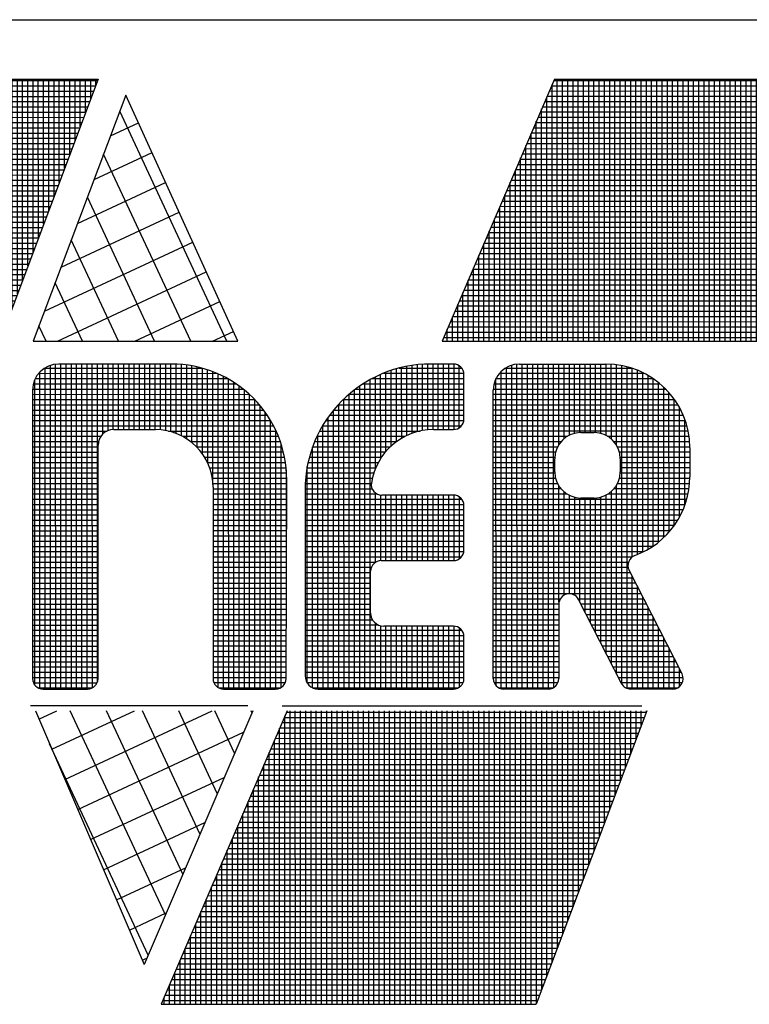
# Model space of a CAD drawing. Extents: x 20.2 to 28.6, y 7.6 to 18.4.
# Drawn here: x 24.9 to 25.3, y 8.2 to 8.8 of the extents above; entities that cross this region are included whole.
import ezdxf

# ---------------------------------------------------------------- set-up
doc = ezdxf.new("R2010")
doc.units = 0
doc.header["$LTSCALE"] = 0.5
doc.header["$MEASUREMENT"] = 0
doc.layers.get('0').update_dxf_attribs({"linetype": 'CONTINUOUS'})

# ---------------------------------------------------------------- blocks, each defined once
blk = doc.blocks.new('*X13')
at = {"color": 0}
for p, q in [((5.5987, 6.1838), (5.3942, 6.6224)), ((5.3766, 6.5759), (5.4298, 6.6007)), ((5.3451, 6.4922), (5.4557, 6.5438)), ((5.5297, 6.1838), (5.3633, 6.5406)), ((5.3136, 6.4086), (5.4816, 6.4869)), ((5.4607, 6.1838), (5.3325, 6.4588)), ((5.2821, 6.3249), (5.5075, 6.43)), ((5.2505, 6.2412), (5.5334, 6.3731)), ((5.3918, 6.1838), (5.3017, 6.377)), ((5.2753, 6.1838), (5.5593, 6.3162)), ((5.3228, 6.1838), (5.2709, 6.2952)), ((5.4232, 6.1838), (5.5852, 6.2594)), ((5.2539, 6.1838), (5.2401, 6.2134)), ((5.571, 6.1838), (5.6111, 6.2025))]:
    blk.add_line(p, q, dxfattribs=at)
blk = doc.blocks.new('*X14')
at = {"color": 0}
for p, q in [((5.2401, 5.4778), (5.2744, 5.4938)), ((5.2647, 5.4203), (5.4223, 5.4938)), ((5.2893, 5.3628), (5.5702, 5.4938)), ((5.4812, 5.1047), (5.2998, 5.4938)), ((5.5142, 5.1818), (5.3687, 5.4938)), ((5.5472, 5.2589), (5.4377, 5.4938)), ((5.5803, 5.3359), (5.5067, 5.4938)), ((5.6133, 5.413), (5.5756, 5.4938)), ((5.6463, 5.4901), (5.6446, 5.4938)), ((5.314, 5.3053), (5.6304, 5.4529)), ((5.4482, 5.0277), (5.2604, 5.4304)), ((5.3386, 5.2479), (5.5935, 5.3667)), ((5.3632, 5.1904), (5.5565, 5.2805)), ((5.3879, 5.1329), (5.5196, 5.1943)), ((5.4125, 5.0754), (5.4826, 5.1082)), ((5.4371, 5.018), (5.4457, 5.022))]:
    blk.add_line(p, q, dxfattribs=at)
blk = doc.blocks.new('*X18')
at = {"color": 0}
for p, q in [((5.189, 5.5288), (5.1889, 6.1416)), ((5.199, 5.5288), (5.1989, 6.1462)), ((5.209, 5.5288), (5.2089, 6.1485)), ((5.219, 5.5288), (5.2189, 6.1488)), ((5.229, 5.5288), (5.2289, 6.1488)), ((5.239, 5.5288), (5.2389, 6.1488)), ((5.249, 5.5288), (5.2489, 6.1488)), ((5.259, 5.5288), (5.2589, 6.1488)), ((5.269, 5.5288), (5.2689, 6.1488)), ((5.279, 5.5311), (5.2789, 6.1488)), ((5.289, 5.5434), (5.2889, 6.1488)), ((5.299, 6.0154), (5.2989, 6.1488)), ((5.3089, 6.0218), (5.3089, 6.1488)), ((5.3189, 6.0238), (5.3189, 6.1488)), ((5.3289, 6.0238), (5.3289, 6.1488)), ((5.3389, 6.0238), (5.3389, 6.1488)), ((5.3489, 6.0238), (5.3489, 6.1488)), ((5.3589, 6.0238), (5.3589, 6.1488)), ((5.3689, 6.0238), (5.3689, 6.1488)), ((5.3789, 6.0238), (5.3789, 6.1488)), ((5.3889, 6.0238), (5.3889, 6.1488)), ((5.3989, 6.0238), (5.3989, 6.1488)), ((5.4089, 6.0234), (5.4089, 6.1488)), ((5.4189, 6.022), (5.4189, 6.1488)), ((5.4289, 6.0197), (5.4289, 6.1488)), ((5.439, 6.0163), (5.4389, 6.1486)), ((5.449, 6.0118), (5.4489, 6.148)), ((5.459, 6.0061), (5.4589, 6.1469)), ((5.469, 5.9988), (5.4689, 6.1453)), ((5.479, 5.9894), (5.4789, 6.1432)), ((5.1764, 6.1309), (5.5165, 6.131)), ((5.179, 5.5296), (5.1789, 6.1337)), ((5.1878, 6.1409), (5.4879, 6.141)), ((5.489, 5.9772), (5.4889, 6.1407)), ((5.499, 5.9599), (5.4989, 6.1376)), ((5.509, 5.9189), (5.5089, 6.134)), ((5.519, 5.5315), (5.5189, 6.1299)), ((5.529, 5.5288), (5.5289, 6.1252)), ((5.1663, 6.1109), (5.5531, 6.111)), ((5.169, 5.5365), (5.1689, 6.1187)), ((5.1699, 6.1209), (5.5368, 6.121)), ((5.539, 5.5288), (5.5389, 6.1198)), ((5.549, 5.5288), (5.5489, 6.1137)), ((5.559, 5.5288), (5.5589, 6.1069)), ((5.1648, 6.1009), (5.5667, 6.101)), ((5.1648, 6.0909), (5.5784, 6.091)), ((5.569, 5.5288), (5.5689, 6.0992)), ((5.579, 5.5288), (5.5789, 6.0905)), ((5.1648, 6.0809), (5.5886, 6.081)), ((5.1648, 6.0709), (5.5976, 6.071)), ((5.589, 5.5288), (5.5889, 6.0806)), ((5.599, 5.5288), (5.5989, 6.0694)), ((5.1648, 6.0609), (5.6056, 6.061)), ((5.1648, 6.0509), (5.6127, 6.051)), ((5.609, 5.5288), (5.6089, 6.0564)), ((5.1648, 6.0409), (5.619, 6.041)), ((5.1648, 6.0309), (5.6246, 6.031)), ((5.619, 5.5288), (5.6189, 6.041)), ((5.1648, 6.0209), (5.307, 6.0209)), ((5.1648, 6.0109), (5.2951, 6.0109)), ((5.424, 6.0209), (5.6295, 6.021)), ((5.4507, 6.011), (5.6338, 6.011)), ((5.629, 5.5288), (5.6289, 6.0221)), ((5.1648, 6.0009), (5.2906, 6.0009)), ((5.1648, 5.9909), (5.2898, 5.9909)), ((5.4662, 6.001), (5.6375, 6.001)), ((5.4775, 5.991), (5.6408, 5.991)), ((5.639, 5.5318), (5.639, 5.9968)), ((5.1648, 5.9809), (5.2898, 5.9809)), ((5.4862, 5.981), (5.6434, 5.981)), ((5.1648, 5.9709), (5.2898, 5.9709)), ((5.1648, 5.9609), (5.2898, 5.9609)), ((5.4931, 5.971), (5.6456, 5.971)), ((5.4985, 5.961), (5.6474, 5.961)), ((5.1648, 5.9509), (5.2898, 5.9509)), ((5.1648, 5.9409), (5.2898, 5.9409)), ((5.5026, 5.951), (5.6486, 5.951)), ((5.5057, 5.941), (5.6494, 5.941)), ((5.649, 5.7034), (5.649, 5.9471)), ((5.1648, 5.9309), (5.2898, 5.9309)), ((5.1648, 5.9209), (5.2898, 5.9209)), ((5.5077, 5.931), (5.6497, 5.931)), ((5.5089, 5.921), (5.6497, 5.921)), ((5.1648, 5.9109), (5.2898, 5.9109)), ((5.1648, 5.9009), (5.2898, 5.9009)), ((5.5091, 5.911), (5.6497, 5.911)), ((5.5091, 5.901), (5.6496, 5.901)), ((5.1648, 5.8909), (5.2898, 5.8909)), ((5.1648, 5.8809), (5.2898, 5.8809)), ((5.5091, 5.891), (5.6496, 5.891)), ((5.5091, 5.881), (5.6496, 5.881)), ((5.1648, 5.8709), (5.2898, 5.8709)), ((5.1648, 5.8609), (5.2898, 5.8609)), ((5.5091, 5.871), (5.6495, 5.871)), ((5.5091, 5.861), (5.6495, 5.861)), ((5.1648, 5.8509), (5.2898, 5.8509)), ((5.1648, 5.8409), (5.2898, 5.8409)), ((5.5091, 5.851), (5.6495, 5.851)), ((5.5091, 5.841), (5.6494, 5.841)), ((5.1648, 5.8309), (5.2898, 5.8309)), ((5.5091, 5.831), (5.6494, 5.831)), ((5.1648, 5.8209), (5.2898, 5.8209)), ((5.1648, 5.8109), (5.2898, 5.8109)), ((5.5091, 5.821), (5.6494, 5.821)), ((5.5091, 5.811), (5.6493, 5.811)), ((5.1648, 5.8009), (5.2898, 5.8009)), ((5.1648, 5.7909), (5.2898, 5.7909)), ((5.5091, 5.801), (5.6493, 5.801)), ((5.5091, 5.791), (5.6493, 5.791)), ((5.1648, 5.7809), (5.2898, 5.7809)), ((5.1648, 5.7709), (5.2898, 5.7709)), ((5.5091, 5.781), (5.6493, 5.781)), ((5.5091, 5.771), (5.6492, 5.771)), ((5.1648, 5.7609), (5.2898, 5.7609)), ((5.1648, 5.7509), (5.2898, 5.7509)), ((5.5091, 5.761), (5.6492, 5.761)), ((5.5091, 5.751), (5.6492, 5.751)), ((5.1648, 5.7409), (5.2898, 5.7409)), ((5.1648, 5.7309), (5.2898, 5.7309)), ((5.5091, 5.741), (5.6491, 5.741)), ((5.5091, 5.731), (5.6491, 5.731)), ((5.1648, 5.7209), (5.2898, 5.7209)), ((5.1648, 5.7109), (5.2898, 5.7109)), ((5.5091, 5.721), (5.6491, 5.721)), ((5.5091, 5.711), (5.649, 5.711)), ((5.1648, 5.7009), (5.2898, 5.7009)), ((5.1648, 5.6909), (5.2898, 5.6909)), ((5.5091, 5.701), (5.649, 5.701)), ((5.5091, 5.691), (5.649, 5.691)), ((5.1648, 5.6809), (5.2898, 5.6809)), ((5.5091, 5.681), (5.6489, 5.681)), ((5.1648, 5.6709), (5.2898, 5.6709)), ((5.1648, 5.6609), (5.2898, 5.6609)), ((5.5091, 5.671), (5.6489, 5.671)), ((5.5091, 5.661), (5.6489, 5.661)), ((5.1648, 5.6509), (5.2898, 5.6509)), ((5.1648, 5.6409), (5.2898, 5.6409)), ((5.5091, 5.651), (5.6488, 5.651)), ((5.5091, 5.641), (5.6488, 5.641)), ((5.1648, 5.6309), (5.2898, 5.6309)), ((5.1648, 5.6209), (5.2898, 5.6209)), ((5.5091, 5.631), (5.6488, 5.631)), ((5.5091, 5.621), (5.6487, 5.621)), ((5.1648, 5.6109), (5.2898, 5.6109)), ((5.1648, 5.6009), (5.2898, 5.6009)), ((5.5091, 5.611), (5.6487, 5.611)), ((5.5091, 5.601), (5.6487, 5.601)), ((5.1648, 5.5909), (5.2898, 5.5909)), ((5.1648, 5.5809), (5.2898, 5.5809)), ((5.5091, 5.591), (5.6486, 5.591)), ((5.5091, 5.581), (5.6486, 5.581)), ((5.1648, 5.5709), (5.2898, 5.5709)), ((5.1648, 5.5609), (5.2898, 5.5609)), ((5.5091, 5.571), (5.6486, 5.571)), ((5.5091, 5.561), (5.6485, 5.561)), ((5.1648, 5.5509), (5.2898, 5.5509)), ((5.1664, 5.5409), (5.2882, 5.5409)), ((5.5091, 5.551), (5.6485, 5.551)), ((5.5107, 5.541), (5.6469, 5.541)), ((5.1758, 5.5309), (5.2787, 5.5309)), ((5.52, 5.531), (5.6376, 5.531))]:
    blk.add_line(p, q, dxfattribs=at)
blk = doc.blocks.new('*X19')
at = {"color": 0}
for p, q in [((5.869, 6.0072), (5.8689, 6.1422)), ((5.879, 6.0125), (5.8789, 6.1444)), ((5.8889, 6.0166), (5.8889, 6.1461)), ((5.8989, 6.0198), (5.8989, 6.1474)), ((5.9089, 6.022), (5.9089, 6.1483)), ((5.9189, 6.0233), (5.9189, 6.1487)), ((5.9289, 6.0238), (5.9289, 6.1488)), ((5.9389, 6.0238), (5.9389, 6.1488)), ((5.9489, 6.0238), (5.9489, 6.1488)), ((5.9589, 6.0238), (5.9589, 6.1488)), ((5.9689, 6.0238), (5.9689, 6.1488)), ((5.9789, 6.0272), (5.9789, 6.1454)), ((5.819, 5.9498), (5.8189, 6.1242)), ((5.829, 5.9689), (5.8289, 6.1288)), ((5.8341, 6.131), (5.9876, 6.131)), ((5.839, 5.9822), (5.8389, 6.1329)), ((5.849, 5.9925), (5.8489, 6.1365)), ((5.859, 6.0007), (5.8589, 6.1396)), ((5.8642, 6.141), (5.9836, 6.141)), ((5.789, 5.5288), (5.7889, 6.1067)), ((5.7955, 6.111), (5.9878, 6.111)), ((5.799, 5.5288), (5.7989, 6.1132)), ((5.809, 5.5288), (5.8089, 6.119)), ((5.8127, 6.121), (5.9878, 6.121)), ((5.7686, 6.091), (5.9878, 6.091)), ((5.769, 5.5288), (5.7689, 6.0913)), ((5.779, 5.5288), (5.7789, 6.0994)), ((5.7811, 6.101), (5.9878, 6.101)), ((5.7479, 6.071), (5.9878, 6.071)), ((5.749, 5.5288), (5.7489, 6.0721)), ((5.7576, 6.081), (5.9878, 6.081)), ((5.759, 5.5288), (5.7589, 6.0823)), ((5.729, 5.5288), (5.7289, 6.0475)), ((5.7314, 6.051), (5.9878, 6.051)), ((5.739, 5.5288), (5.7389, 6.0607)), ((5.7392, 6.061), (5.9878, 6.061)), ((5.7182, 6.031), (5.9832, 6.031)), ((5.719, 5.5288), (5.7189, 6.0322)), ((5.7245, 6.041), (5.9876, 6.041)), ((5.7076, 6.011), (5.8759, 6.011)), ((5.709, 5.5288), (5.709, 6.0138)), ((5.7126, 6.021), (5.9042, 6.021)), ((5.6993, 5.991), (5.8474, 5.991)), ((5.7032, 6.001), (5.8594, 6.001)), ((5.6959, 5.981), (5.8379, 5.981)), ((5.699, 5.5312), (5.699, 5.9901)), ((5.689, 5.5398), (5.689, 5.9534)), ((5.6905, 5.961), (5.8243, 5.961)), ((5.693, 5.971), (5.8304, 5.971)), ((5.6869, 5.941), (5.8157, 5.941)), ((5.6885, 5.951), (5.8195, 5.951)), ((5.6851, 5.921), (5.811, 5.921)), ((5.6858, 5.931), (5.8129, 5.931)), ((5.6848, 5.911), (5.8125, 5.911)), ((5.6848, 5.901), (5.8218, 5.901)), ((5.819, 5.7706), (5.819, 5.9028)), ((5.829, 5.7738), (5.829, 5.8989)), ((5.839, 5.7738), (5.839, 5.8988)), ((5.849, 5.7738), (5.849, 5.8988)), ((5.859, 5.7738), (5.859, 5.8988)), ((5.869, 5.7738), (5.869, 5.8988)), ((5.879, 5.7738), (5.879, 5.8988)), ((5.889, 5.7738), (5.889, 5.8988)), ((5.899, 5.7738), (5.899, 5.8988)), ((5.909, 5.7738), (5.909, 5.8988)), ((5.919, 5.7738), (5.919, 5.8988)), ((5.929, 5.7738), (5.929, 5.8988)), ((5.939, 5.7738), (5.939, 5.8988)), ((5.949, 5.7738), (5.949, 5.8988)), ((5.959, 5.7738), (5.959, 5.8988)), ((5.969, 5.7738), (5.969, 5.8988)), ((5.6848, 5.891), (5.9836, 5.891)), ((5.6848, 5.881), (5.9876, 5.881)), ((5.979, 5.7773), (5.979, 5.8954)), ((5.6848, 5.871), (5.9878, 5.871)), ((5.6848, 5.861), (5.9878, 5.861)), ((5.6848, 5.851), (5.9878, 5.851)), ((5.6848, 5.841), (5.9878, 5.841)), ((5.6848, 5.831), (5.9878, 5.831)), ((5.6848, 5.821), (5.9878, 5.821)), ((5.6848, 5.811), (5.9878, 5.811)), ((5.6848, 5.801), (5.9878, 5.801)), ((5.6848, 5.791), (5.9876, 5.791)), ((5.6848, 5.781), (5.9832, 5.781)), ((5.6848, 5.771), (5.8196, 5.771)), ((5.6848, 5.761), (5.8111, 5.761)), ((5.6848, 5.751), (5.8098, 5.751)), ((5.6848, 5.741), (5.8098, 5.741)), ((5.6848, 5.731), (5.8098, 5.731)), ((5.6848, 5.721), (5.8098, 5.721)), ((5.6848, 5.711), (5.8098, 5.711)), ((5.6848, 5.701), (5.8098, 5.701)), ((5.6848, 5.691), (5.8098, 5.691)), ((5.6848, 5.681), (5.8098, 5.681)), ((5.6848, 5.671), (5.8099, 5.671)), ((5.6848, 5.661), (5.8133, 5.661)), ((5.819, 5.5288), (5.819, 5.6544)), ((5.6848, 5.651), (5.8245, 5.651)), ((5.6848, 5.641), (5.9836, 5.641)), ((5.829, 5.5288), (5.829, 5.6495)), ((5.839, 5.5288), (5.839, 5.6488)), ((5.849, 5.5288), (5.849, 5.6488)), ((5.859, 5.5288), (5.859, 5.6488)), ((5.869, 5.5288), (5.869, 5.6488)), ((5.879, 5.5288), (5.879, 5.6488)), ((5.889, 5.5288), (5.889, 5.6488)), ((5.899, 5.5288), (5.899, 5.6488)), ((5.909, 5.5288), (5.909, 5.6488)), ((5.919, 5.5288), (5.919, 5.6488)), ((5.929, 5.5288), (5.929, 5.6488)), ((5.939, 5.5288), (5.939, 5.6488)), ((5.949, 5.5288), (5.949, 5.6488)), ((5.959, 5.5288), (5.959, 5.6488)), ((5.969, 5.5288), (5.969, 5.6488)), ((5.979, 5.5323), (5.979, 5.6453)), ((5.6848, 5.631), (5.9876, 5.631)), ((5.6848, 5.621), (5.9878, 5.621)), ((5.6848, 5.611), (5.9878, 5.611)), ((5.6848, 5.601), (5.9878, 5.601)), ((5.6848, 5.591), (5.9878, 5.591)), ((5.6848, 5.581), (5.9878, 5.581)), ((5.6848, 5.571), (5.9878, 5.571)), ((5.6848, 5.561), (5.9878, 5.561)), ((5.6849, 5.551), (5.9878, 5.551)), ((5.6883, 5.541), (5.9862, 5.541)), ((5.6995, 5.531), (5.977, 5.531))]:
    blk.add_line(p, q, dxfattribs=at)
blk = doc.blocks.new('*X20')
at = {"color": 0}
for p, q in [((6.069, 5.5288), (6.0689, 6.1423)), ((6.079, 5.5288), (6.0789, 6.1466)), ((6.089, 5.5288), (6.0889, 6.1486)), ((6.099, 5.5288), (6.0989, 6.1488)), ((6.109, 5.5288), (6.1089, 6.1488)), ((6.119, 5.5288), (6.1189, 6.1488)), ((6.129, 5.5288), (6.1289, 6.1488)), ((6.139, 5.5288), (6.1389, 6.1488)), ((6.149, 5.5288), (6.1489, 6.1488)), ((6.159, 5.5317), (6.1589, 6.1488)), ((6.169, 5.9952), (6.1689, 6.1488)), ((6.179, 6.0066), (6.1789, 6.1488)), ((6.189, 6.0131), (6.1889, 6.1488)), ((6.1989, 6.0167), (6.1989, 6.1488)), ((6.2089, 6.0181), (6.2089, 6.1488)), ((6.2189, 6.0182), (6.2189, 6.1488)), ((6.2289, 6.0182), (6.2289, 6.1488)), ((6.2389, 6.0181), (6.2389, 6.1488)), ((6.249, 6.0165), (6.2489, 6.1488)), ((6.259, 6.0126), (6.2589, 6.1488)), ((6.269, 6.0058), (6.2689, 6.1485)), ((6.279, 5.9938), (6.2789, 6.1475)), ((6.289, 5.538), (6.2889, 6.1459)), ((6.299, 5.53), (6.2989, 6.1436)), ((6.0554, 6.1311), (6.3317, 6.1311)), ((6.059, 5.5293), (6.0589, 6.1348)), ((6.0669, 6.1411), (6.3076, 6.1411)), ((6.309, 5.7811), (6.3089, 6.1407)), ((6.319, 5.7856), (6.3189, 6.137)), ((6.329, 5.7901), (6.3289, 6.1325)), ((6.339, 5.7955), (6.3389, 6.1272)), ((6.0451, 6.1111), (6.3618, 6.1111)), ((6.0488, 6.1211), (6.3486, 6.1211)), ((6.049, 5.5351), (6.0489, 6.1212)), ((6.349, 5.8018), (6.3489, 6.1209)), ((6.359, 5.8092), (6.3589, 6.1134)), ((6.369, 5.818), (6.3689, 6.1047)), ((6.0436, 6.0911), (6.3816, 6.0911)), ((6.0437, 6.1011), (6.3726, 6.1011)), ((6.379, 5.8284), (6.3789, 6.0943)), ((6.0436, 6.0811), (6.3893, 6.0811)), ((6.0436, 6.0711), (6.3958, 6.0711)), ((6.389, 5.841), (6.3889, 6.0816)), ((6.0436, 6.0611), (6.4013, 6.0611)), ((6.0436, 6.0511), (6.406, 6.0511)), ((6.399, 5.857), (6.3989, 6.0657)), ((6.0436, 6.0411), (6.4098, 6.0411)), ((6.0436, 6.0311), (6.4129, 6.0311)), ((6.409, 5.8791), (6.4089, 6.0436)), ((6.0436, 6.0211), (6.4153, 6.0211)), ((6.0436, 6.0111), (6.1853, 6.0111)), ((6.2617, 6.0111), (6.417, 6.0111)), ((6.0436, 6.0011), (6.1734, 6.0011)), ((6.0436, 5.9911), (6.1666, 5.9911)), ((6.2737, 6.0011), (6.4181, 6.0011)), ((6.2805, 5.9911), (6.4186, 5.9911)), ((6.0436, 5.9811), (6.1627, 5.9811)), ((6.2843, 5.9811), (6.4186, 5.9811)), ((6.0436, 5.9711), (6.1611, 5.9711)), ((6.0436, 5.9611), (6.161, 5.9611)), ((6.2859, 5.9711), (6.4186, 5.9711)), ((6.286, 5.9611), (6.4186, 5.9611)), ((6.0436, 5.9511), (6.161, 5.9511)), ((6.0436, 5.9411), (6.1611, 5.9411)), ((6.286, 5.9511), (6.4186, 5.9511)), ((6.286, 5.9411), (6.4186, 5.9411)), ((6.0436, 5.9311), (6.1625, 5.9311)), ((6.0436, 5.9211), (6.1662, 5.9211)), ((6.169, 5.6946), (6.169, 5.9161)), ((6.279, 5.5574), (6.279, 5.9176)), ((6.2809, 5.9211), (6.4181, 5.9211)), ((6.2845, 5.9311), (6.4186, 5.9311)), ((6.0436, 5.9111), (6.1727, 5.9111)), ((6.0436, 5.9011), (6.184, 5.9011)), ((6.179, 5.7081), (6.179, 5.9048)), ((6.189, 5.7106), (6.189, 5.8983)), ((6.259, 5.5966), (6.259, 5.8988)), ((6.263, 5.9011), (6.4152, 5.9011)), ((6.269, 5.577), (6.269, 5.9056)), ((6.2744, 5.9111), (6.417, 5.9111)), ((6.0436, 5.8911), (6.4128, 5.8911)), ((6.0436, 5.8811), (6.4097, 5.8811)), ((6.199, 5.7077), (6.199, 5.8947)), ((6.209, 5.6946), (6.209, 5.8932)), ((6.219, 5.675), (6.219, 5.8932)), ((6.229, 5.6554), (6.229, 5.8932)), ((6.239, 5.6358), (6.239, 5.8933)), ((6.249, 5.6162), (6.249, 5.8949)), ((6.0436, 5.8711), (6.4058, 5.8711)), ((6.0436, 5.8611), (6.4011, 5.8611)), ((6.0436, 5.8511), (6.3956, 5.8511)), ((6.0436, 5.8411), (6.389, 5.8411)), ((6.0436, 5.8311), (6.3813, 5.8311)), ((6.0436, 5.8211), (6.3722, 5.8211)), ((6.0436, 5.8111), (6.3613, 5.8111)), ((6.0436, 5.8011), (6.348, 5.8011)), ((6.0436, 5.7911), (6.331, 5.7911)), ((6.0436, 5.7811), (6.309, 5.7811)), ((6.0436, 5.7711), (6.3016, 5.7711)), ((6.0436, 5.7611), (6.301, 5.7611)), ((6.0436, 5.7511), (6.3052, 5.7511)), ((6.0436, 5.7411), (6.3103, 5.7411)), ((6.0436, 5.7311), (6.3154, 5.7311)), ((6.309, 5.5288), (6.309, 5.7436)), ((6.0436, 5.7211), (6.3205, 5.7211)), ((6.0436, 5.7111), (6.3256, 5.7111)), ((6.319, 5.5288), (6.319, 5.724)), ((6.0436, 5.7011), (6.1716, 5.7011)), ((6.0436, 5.6911), (6.1686, 5.6911)), ((6.2056, 5.7011), (6.3307, 5.7011)), ((6.2108, 5.6911), (6.3358, 5.6911)), ((6.329, 5.5288), (6.329, 5.7044)), ((6.0436, 5.6811), (6.1686, 5.6811)), ((6.2159, 5.6811), (6.3409, 5.6811)), ((6.339, 5.5288), (6.339, 5.6848)), ((6.0436, 5.6711), (6.1686, 5.6711)), ((6.0436, 5.6611), (6.1686, 5.6611)), ((6.221, 5.6711), (6.346, 5.6711)), ((6.2261, 5.6611), (6.3511, 5.6611)), ((6.349, 5.5288), (6.349, 5.6652)), ((6.0436, 5.6511), (6.1686, 5.6511)), ((6.0436, 5.6411), (6.1686, 5.6411)), ((6.2312, 5.6511), (6.3562, 5.6511)), ((6.2363, 5.6411), (6.3613, 5.6411)), ((6.359, 5.5288), (6.359, 5.6456)), ((6.0436, 5.6311), (6.1686, 5.6311)), ((6.0436, 5.6211), (6.1686, 5.6211)), ((6.2414, 5.6311), (6.3664, 5.6311)), ((6.2465, 5.6211), (6.3715, 5.6211)), ((6.369, 5.5288), (6.369, 5.626)), ((6.0436, 5.6111), (6.1686, 5.6111)), ((6.0436, 5.6011), (6.1686, 5.6011)), ((6.2516, 5.6111), (6.3766, 5.6111)), ((6.2567, 5.6011), (6.3817, 5.6011)), ((6.379, 5.5288), (6.379, 5.6064)), ((6.0436, 5.5911), (6.1686, 5.5911)), ((6.0436, 5.5811), (6.1686, 5.5811)), ((6.2618, 5.5911), (6.3868, 5.5911)), ((6.2669, 5.5811), (6.3919, 5.5811)), ((6.389, 5.529), (6.389, 5.5868)), ((6.0436, 5.5711), (6.1686, 5.5711)), ((6.0436, 5.5611), (6.1686, 5.5611)), ((6.272, 5.5711), (6.397, 5.5711)), ((6.2771, 5.5611), (6.4021, 5.5611)), ((6.399, 5.5337), (6.399, 5.5672)), ((6.0436, 5.5511), (6.1686, 5.5511)), ((6.0452, 5.5411), (6.1671, 5.5411)), ((6.2822, 5.5511), (6.4058, 5.5511)), ((6.2873, 5.5411), (6.4044, 5.5411)), ((6.0544, 5.5311), (6.1579, 5.5311)), ((6.2965, 5.5311), (6.3953, 5.5311))]:
    blk.add_line(p, q, dxfattribs=at)
blk = doc.blocks.new('*X21')
at = {"color": 0}
for p, q in [((4.7226, 6.6708), (5.3484, 6.6709)), ((4.7269, 6.6808), (5.3521, 6.6809)), ((4.7289, 6.1838), (4.7288, 6.6838)), ((4.7389, 6.1838), (4.7388, 6.6838)), ((4.7489, 6.1838), (4.7488, 6.6838)), ((4.7589, 6.1838), (4.7588, 6.6838)), ((4.7689, 6.1838), (4.7688, 6.6838)), ((4.7789, 6.1838), (4.7788, 6.6838)), ((4.7889, 6.1838), (4.7888, 6.6838)), ((4.7989, 6.1838), (4.7988, 6.6838)), ((4.8089, 6.1838), (4.8088, 6.6838)), ((4.8189, 6.1838), (4.8188, 6.6838)), ((4.8289, 6.1838), (4.8288, 6.6838)), ((4.8389, 6.1838), (4.8388, 6.6838)), ((4.8489, 6.1838), (4.8488, 6.6838)), ((4.8589, 6.1838), (4.8588, 6.6838)), ((4.8689, 6.1838), (4.8688, 6.6838)), ((4.8789, 6.1838), (4.8788, 6.6838)), ((4.8889, 6.1838), (4.8888, 6.6838)), ((4.8989, 6.1838), (4.8988, 6.6838)), ((4.9089, 6.1838), (4.9088, 6.6838)), ((4.9189, 6.1838), (4.9188, 6.6838)), ((4.9289, 6.1838), (4.9288, 6.6838)), ((4.9389, 6.1838), (4.9388, 6.6838)), ((4.9489, 6.1838), (4.9488, 6.6838)), ((4.9589, 6.1838), (4.9588, 6.6838)), ((4.9689, 6.1838), (4.9688, 6.6838)), ((4.9789, 6.1838), (4.9788, 6.6838)), ((4.9889, 6.1838), (4.9888, 6.6838)), ((4.9989, 6.1838), (4.9988, 6.6838)), ((5.0089, 6.1838), (5.0088, 6.6838)), ((5.0189, 6.1838), (5.0188, 6.6838)), ((5.0289, 6.1838), (5.0288, 6.6838)), ((5.0389, 6.1838), (5.0388, 6.6838)), ((5.0489, 6.1838), (5.0488, 6.6838)), ((5.0589, 6.1838), (5.0588, 6.6838)), ((5.0689, 6.1838), (5.0688, 6.6838)), ((5.0789, 6.1838), (5.0788, 6.6838)), ((5.0889, 6.1838), (5.0888, 6.6838)), ((5.0989, 6.1838), (5.0988, 6.6838)), ((5.1089, 6.1838), (5.1088, 6.6838)), ((5.1189, 6.1838), (5.1188, 6.6838)), ((5.1289, 6.1838), (5.1288, 6.6838)), ((5.1389, 6.1838), (5.1388, 6.6838)), ((5.1489, 6.1838), (5.1488, 6.6838)), ((5.1589, 6.1838), (5.1588, 6.6838)), ((5.1689, 6.1948), (5.1688, 6.6838)), ((5.1789, 6.2213), (5.1788, 6.6838)), ((5.1889, 6.2478), (5.1888, 6.6838)), ((5.1989, 6.2744), (5.1988, 6.6838)), ((5.2089, 6.3009), (5.2088, 6.6838)), ((5.2189, 6.3274), (5.2188, 6.6838)), ((5.2289, 6.3539), (5.2288, 6.6838)), ((5.2389, 6.3805), (5.2388, 6.6838)), ((5.2489, 6.407), (5.2488, 6.6838)), ((5.2589, 6.4335), (5.2588, 6.6838)), ((5.2689, 6.46), (5.2688, 6.6838)), ((5.2789, 6.4866), (5.2788, 6.6838)), ((5.2889, 6.5131), (5.2888, 6.6838)), ((5.2989, 6.5396), (5.2988, 6.6838)), ((5.3089, 6.5661), (5.3088, 6.6838)), ((5.3188, 6.5926), (5.3188, 6.6838)), ((5.3288, 6.6192), (5.3288, 6.6838)), ((5.3388, 6.6457), (5.3388, 6.6838)), ((5.3488, 6.6722), (5.3488, 6.6838)), ((4.7141, 6.6508), (5.3408, 6.6509)), ((4.7184, 6.6608), (5.3446, 6.6609)), ((4.7189, 6.1838), (4.7188, 6.662)), ((4.7055, 6.6308), (5.3333, 6.6309)), ((4.7089, 6.1838), (4.7088, 6.6386)), ((4.7098, 6.6408), (5.337, 6.6409)), ((4.6969, 6.6108), (5.3257, 6.6109)), ((4.6989, 6.1838), (4.6988, 6.6153)), ((4.7012, 6.6208), (5.3295, 6.6209)), ((4.6889, 6.1838), (4.6888, 6.592)), ((4.6926, 6.6008), (5.322, 6.6009)), ((4.6841, 6.5808), (5.3144, 6.5809)), ((4.6884, 6.5908), (5.3182, 6.5909)), ((4.6755, 6.5608), (5.3069, 6.5609)), ((4.6789, 6.1838), (4.6789, 6.5687)), ((4.6798, 6.5708), (5.3107, 6.5709)), ((4.6669, 6.5408), (5.2994, 6.5409)), ((4.6689, 6.1838), (4.6689, 6.5453)), ((4.6712, 6.5508), (5.3031, 6.5509)), ((4.6583, 6.5208), (5.2918, 6.5209)), ((4.6589, 6.1838), (4.6589, 6.522)), ((4.6626, 6.5308), (5.2956, 6.5309)), ((4.6489, 6.1838), (4.6489, 6.4987)), ((4.6498, 6.5008), (5.2843, 6.5009)), ((4.6541, 6.5108), (5.2881, 6.5109)), ((4.6412, 6.4808), (5.2767, 6.4809)), ((4.6455, 6.4908), (5.2805, 6.4909)), ((4.6326, 6.4608), (5.2692, 6.4609)), ((4.6369, 6.4708), (5.273, 6.4709)), ((4.6389, 6.1838), (4.6389, 6.4754)), ((4.6283, 6.4508), (5.2654, 6.4509)), ((4.6289, 6.1838), (4.6289, 6.452)), ((4.6189, 6.1838), (4.6189, 6.4287)), ((4.6198, 6.4308), (5.2579, 6.4309)), ((4.6241, 6.4408), (5.2617, 6.4409)), ((4.6089, 6.1838), (4.6089, 6.4054)), ((4.6112, 6.4108), (5.2504, 6.4109)), ((4.6155, 6.4208), (5.2541, 6.4209)), ((4.6026, 6.3908), (5.2428, 6.3909)), ((4.6069, 6.4008), (5.2466, 6.4009)), ((4.5941, 6.3708), (5.2353, 6.3709)), ((4.5983, 6.3808), (5.2391, 6.3809)), ((4.5989, 6.1838), (4.5989, 6.3821)), ((4.5855, 6.3508), (5.2278, 6.3509)), ((4.5889, 6.1838), (4.5889, 6.3587)), ((4.5898, 6.3608), (5.2315, 6.3609)), ((4.5769, 6.3308), (5.2202, 6.3309)), ((4.5789, 6.1838), (4.5789, 6.3354)), ((4.5812, 6.3408), (5.224, 6.3409)), ((4.5683, 6.3108), (5.2127, 6.3109)), ((4.5689, 6.1838), (4.5689, 6.3121)), ((4.5726, 6.3208), (5.2164, 6.3209)), ((4.5641, 6.3008), (5.2089, 6.3009)), ((4.5555, 6.2808), (5.2014, 6.2809)), ((4.5589, 6.1838), (4.5589, 6.2888)), ((4.5598, 6.2908), (5.2051, 6.2909)), ((4.5469, 6.2608), (5.1938, 6.2609)), ((4.5489, 6.1838), (4.5489, 6.2654)), ((4.5512, 6.2708), (5.1976, 6.2709)), ((4.5383, 6.2408), (5.1863, 6.2409)), ((4.5389, 6.1838), (4.5389, 6.2421)), ((4.5426, 6.2508), (5.1901, 6.2509)), ((4.5289, 6.1838), (4.5289, 6.2188)), ((4.5298, 6.2208), (5.1788, 6.2209)), ((4.5341, 6.2308), (5.1825, 6.2309)), ((4.5212, 6.2008), (5.1712, 6.2009)), ((4.5255, 6.2108), (5.175, 6.2109)), ((4.5169, 6.1908), (5.1675, 6.1909)), ((4.5189, 6.1838), (4.5189, 6.1955))]:
    blk.add_line(p, q, dxfattribs=at)
blk = doc.blocks.new('*X23')
at = {"color": 0}
for p, q in [((6.2178, 6.6711), (6.8434, 6.6712)), ((6.2189, 6.1838), (6.2188, 6.6736)), ((6.222, 6.6811), (6.8472, 6.6812)), ((6.2289, 6.1838), (6.2288, 6.6838)), ((6.2389, 6.1838), (6.2388, 6.6838)), ((6.2489, 6.1838), (6.2488, 6.6838)), ((6.2589, 6.1838), (6.2588, 6.6838)), ((6.2689, 6.1838), (6.2688, 6.6838)), ((6.2789, 6.1838), (6.2788, 6.6838)), ((6.2889, 6.1838), (6.2888, 6.6838)), ((6.2989, 6.1838), (6.2988, 6.6838)), ((6.3089, 6.1838), (6.3088, 6.6838)), ((6.3189, 6.1838), (6.3188, 6.6838)), ((6.3289, 6.1838), (6.3288, 6.6838)), ((6.3389, 6.1838), (6.3388, 6.6838)), ((6.3489, 6.1838), (6.3488, 6.6838)), ((6.3589, 6.1838), (6.3588, 6.6838)), ((6.3689, 6.1838), (6.3688, 6.6838)), ((6.3789, 6.1838), (6.3788, 6.6838)), ((6.3889, 6.1838), (6.3888, 6.6838)), ((6.3989, 6.1838), (6.3988, 6.6838)), ((6.4089, 6.1838), (6.4088, 6.6838)), ((6.4189, 6.1838), (6.4188, 6.6838)), ((6.4289, 6.1838), (6.4288, 6.6838)), ((6.4389, 6.1838), (6.4388, 6.6838)), ((6.4489, 6.1838), (6.4488, 6.6838)), ((6.4589, 6.1838), (6.4588, 6.6838)), ((6.4689, 6.1838), (6.4688, 6.6838)), ((6.4789, 6.1838), (6.4788, 6.6838)), ((6.4889, 6.1838), (6.4888, 6.6838)), ((6.4989, 6.1838), (6.4988, 6.6838)), ((6.5089, 6.1838), (6.5088, 6.6838)), ((6.5189, 6.1838), (6.5188, 6.6838)), ((6.5289, 6.1838), (6.5288, 6.6838)), ((6.5389, 6.1838), (6.5388, 6.6838)), ((6.5489, 6.1838), (6.5488, 6.6838)), ((6.5589, 6.1838), (6.5588, 6.6838)), ((6.5689, 6.1838), (6.5688, 6.6838)), ((6.5789, 6.1838), (6.5788, 6.6838)), ((6.5889, 6.1838), (6.5888, 6.6838)), ((6.5989, 6.1838), (6.5988, 6.6838)), ((6.6089, 6.1838), (6.6088, 6.6838)), ((6.6189, 6.1838), (6.6188, 6.6838)), ((6.6289, 6.1838), (6.6288, 6.6838)), ((6.6389, 6.1838), (6.6388, 6.6838)), ((6.6489, 6.1838), (6.6488, 6.6838)), ((6.6589, 6.1838), (6.6588, 6.6838)), ((6.6689, 6.208), (6.6688, 6.6838)), ((6.6789, 6.2346), (6.6788, 6.6838)), ((6.6889, 6.2611), (6.6888, 6.6838)), ((6.6989, 6.2876), (6.6988, 6.6838)), ((6.7089, 6.3141), (6.7088, 6.6838)), ((6.7189, 6.3407), (6.7188, 6.6838)), ((6.7289, 6.3672), (6.7288, 6.6838)), ((6.7389, 6.3937), (6.7388, 6.6838)), ((6.7489, 6.4202), (6.7488, 6.6838)), ((6.7589, 6.4468), (6.7588, 6.6838)), ((6.7689, 6.4733), (6.7688, 6.6838)), ((6.7789, 6.4998), (6.7788, 6.6838)), ((6.7889, 6.5263), (6.7888, 6.6838)), ((6.7989, 6.5529), (6.7988, 6.6838)), ((6.8089, 6.5794), (6.8088, 6.6838)), ((6.8188, 6.6059), (6.8188, 6.6838)), ((6.8288, 6.6324), (6.8288, 6.6838)), ((6.8388, 6.659), (6.8388, 6.6838)), ((6.2089, 6.1838), (6.2088, 6.6503)), ((6.2092, 6.6511), (6.8359, 6.6512)), ((6.2135, 6.6611), (6.8397, 6.6612)), ((6.2006, 6.6311), (6.8284, 6.6312)), ((6.2049, 6.6411), (6.8321, 6.6412)), ((6.192, 6.6111), (6.8208, 6.6112)), ((6.1963, 6.6211), (6.8246, 6.6212)), ((6.1989, 6.1838), (6.1988, 6.627)), ((6.1877, 6.6011), (6.8171, 6.6012)), ((6.1889, 6.1838), (6.1888, 6.6036)), ((6.1789, 6.1838), (6.1789, 6.5803)), ((6.1792, 6.5811), (6.8095, 6.5812)), ((6.1835, 6.5911), (6.8133, 6.5912)), ((6.1689, 6.1838), (6.1689, 6.557)), ((6.1706, 6.5611), (6.802, 6.5612)), ((6.1749, 6.5711), (6.8058, 6.5712)), ((6.162, 6.5411), (6.7945, 6.5412)), ((6.1663, 6.5511), (6.7982, 6.5512)), ((6.1535, 6.5211), (6.7869, 6.5212)), ((6.1577, 6.5311), (6.7907, 6.5312)), ((6.1589, 6.1838), (6.1589, 6.5337)), ((6.1449, 6.5011), (6.7794, 6.5012)), ((6.1489, 6.1838), (6.1489, 6.5104)), ((6.1492, 6.5111), (6.7832, 6.5112)), ((6.1363, 6.4811), (6.7718, 6.4812)), ((6.1389, 6.1838), (6.1389, 6.487)), ((6.1406, 6.4911), (6.7756, 6.4912)), ((6.1277, 6.4611), (6.7643, 6.4612)), ((6.1289, 6.1838), (6.1289, 6.4637)), ((6.132, 6.4711), (6.7681, 6.4712)), ((6.1235, 6.4511), (6.7605, 6.4512)), ((6.1149, 6.4311), (6.753, 6.4312)), ((6.1189, 6.1838), (6.1189, 6.4404)), ((6.1192, 6.4411), (6.7568, 6.4412)), ((6.1063, 6.4111), (6.7455, 6.4112)), ((6.1089, 6.1838), (6.1089, 6.4171)), ((6.1106, 6.4211), (6.7492, 6.4212)), ((6.0977, 6.3911), (6.7379, 6.3912)), ((6.0989, 6.1838), (6.0989, 6.3937)), ((6.102, 6.4011), (6.7417, 6.4012)), ((6.0889, 6.1838), (6.0889, 6.3704)), ((6.0892, 6.3711), (6.7304, 6.3712)), ((6.0935, 6.3811), (6.7342, 6.3812)), ((6.0806, 6.3511), (6.7229, 6.3512)), ((6.0849, 6.3611), (6.7266, 6.3612)), ((6.072, 6.3311), (6.7153, 6.3312)), ((6.0763, 6.3411), (6.7191, 6.3412)), ((6.0789, 6.1838), (6.0789, 6.3471)), ((6.0635, 6.3111), (6.7078, 6.3112)), ((6.0677, 6.3211), (6.7115, 6.3212)), ((6.0689, 6.1838), (6.0689, 6.3238)), ((6.0589, 6.1838), (6.0589, 6.3004)), ((6.0592, 6.3011), (6.704, 6.3012)), ((6.0489, 6.1838), (6.0489, 6.2771)), ((6.0506, 6.2811), (6.6965, 6.2812)), ((6.0549, 6.2911), (6.7002, 6.2912)), ((6.042, 6.2611), (6.6889, 6.2612)), ((6.0463, 6.2711), (6.6927, 6.2712)), ((6.0335, 6.2411), (6.6814, 6.2412)), ((6.0377, 6.2511), (6.6852, 6.2512)), ((6.0389, 6.1838), (6.0389, 6.2538)), ((6.0249, 6.2211), (6.6739, 6.2212)), ((6.0289, 6.1838), (6.0289, 6.2305)), ((6.0292, 6.2311), (6.6776, 6.2312)), ((6.0163, 6.2011), (6.6663, 6.2012)), ((6.0189, 6.1838), (6.0189, 6.2071)), ((6.0206, 6.2111), (6.6701, 6.2112)), ((6.012, 6.191), (6.6626, 6.1912))]:
    blk.add_line(p, q, dxfattribs=at)
blk = doc.blocks.new('*X24')
at = {"color": 0}
for p, q in [((5.7091, 4.9338), (5.709, 5.4841)), ((5.712, 5.491), (6.3988, 5.4911)), ((5.7191, 4.9338), (5.719, 5.4938)), ((5.7291, 4.9338), (5.729, 5.4938)), ((5.7391, 4.9338), (5.739, 5.4938)), ((5.7491, 4.9338), (5.749, 5.4938)), ((5.7591, 4.9338), (5.759, 5.4938)), ((5.7691, 4.9338), (5.769, 5.4938)), ((5.7791, 4.9338), (5.779, 5.4938)), ((5.7891, 4.9338), (5.789, 5.4938)), ((5.7991, 4.9338), (5.799, 5.4938)), ((5.8091, 4.9338), (5.809, 5.4938)), ((5.8191, 4.9338), (5.819, 5.4938)), ((5.8291, 4.9338), (5.829, 5.4938)), ((5.8391, 4.9338), (5.839, 5.4938)), ((5.8491, 4.9338), (5.849, 5.4938)), ((5.8591, 4.9338), (5.859, 5.4938)), ((5.8691, 4.9338), (5.869, 5.4938)), ((5.8791, 4.9338), (5.879, 5.4938)), ((5.8891, 4.9338), (5.889, 5.4938)), ((5.8991, 4.9338), (5.899, 5.4938)), ((5.9091, 4.9338), (5.909, 5.4938)), ((5.9191, 4.9338), (5.919, 5.4938)), ((5.9291, 4.9338), (5.929, 5.4938)), ((5.9391, 4.9338), (5.939, 5.4938)), ((5.9491, 4.9338), (5.949, 5.4938)), ((5.9591, 4.9338), (5.959, 5.4938)), ((5.9691, 4.9338), (5.969, 5.4938)), ((5.9791, 4.9338), (5.979, 5.4938)), ((5.9891, 4.9338), (5.989, 5.4938)), ((5.9991, 4.9338), (5.999, 5.4938)), ((6.0091, 4.9338), (6.009, 5.4938)), ((6.0191, 4.9338), (6.019, 5.4938)), ((6.0291, 4.9338), (6.029, 5.4938)), ((6.0391, 4.9338), (6.039, 5.4938)), ((6.0491, 4.9338), (6.049, 5.4938)), ((6.0591, 4.9338), (6.059, 5.4938)), ((6.0691, 4.9338), (6.069, 5.4938)), ((6.0791, 4.9338), (6.079, 5.4938)), ((6.0891, 4.9338), (6.089, 5.4938)), ((6.0991, 4.9338), (6.099, 5.4938)), ((6.1091, 4.9338), (6.109, 5.4938)), ((6.1191, 4.9338), (6.119, 5.4938)), ((6.1291, 4.9338), (6.129, 5.4938)), ((6.1391, 4.9338), (6.139, 5.4938)), ((6.1491, 4.9338), (6.149, 5.4938)), ((6.1591, 4.9338), (6.159, 5.4938)), ((6.1691, 4.9338), (6.169, 5.4938)), ((6.1791, 4.9338), (6.179, 5.4938)), ((6.1891, 4.9349), (6.189, 5.4938)), ((6.1991, 4.9614), (6.199, 5.4938)), ((6.2091, 4.9879), (6.209, 5.4938)), ((6.2191, 5.0145), (6.219, 5.4938)), ((6.2291, 5.041), (6.229, 5.4938)), ((6.2391, 5.0675), (6.239, 5.4938)), ((6.2491, 5.094), (6.249, 5.4938)), ((6.2591, 5.1206), (6.259, 5.4938)), ((6.2691, 5.1471), (6.269, 5.4938)), ((6.2791, 5.1736), (6.279, 5.4938)), ((6.2891, 5.2001), (6.289, 5.4938)), ((6.2991, 5.2266), (6.299, 5.4938)), ((6.3091, 5.2532), (6.309, 5.4938)), ((6.3191, 5.2797), (6.319, 5.4938)), ((6.3291, 5.3062), (6.329, 5.4938)), ((6.3391, 5.3327), (6.339, 5.4938)), ((6.3491, 5.3593), (6.349, 5.4938)), ((6.3591, 5.3858), (6.359, 5.4938)), ((6.3691, 5.4123), (6.369, 5.4938)), ((6.3791, 5.4388), (6.379, 5.4938)), ((6.389, 5.4654), (6.389, 5.4938)), ((6.399, 5.4919), (6.399, 5.4938)), ((5.7034, 5.471), (6.3912, 5.4711)), ((5.7077, 5.481), (6.395, 5.4811)), ((5.6949, 5.451), (6.3837, 5.4511)), ((5.6991, 4.9338), (5.699, 5.4608)), ((5.6991, 5.461), (6.3874, 5.4611)), ((5.6863, 5.431), (6.3761, 5.4311)), ((5.6891, 4.9338), (5.6891, 5.4375)), ((5.6906, 5.441), (6.3799, 5.4411)), ((5.6777, 5.411), (6.3686, 5.4111)), ((5.6791, 4.9338), (5.6791, 5.4141)), ((5.682, 5.421), (6.3724, 5.4211)), ((5.6691, 5.391), (6.3611, 5.3911)), ((5.6691, 4.9338), (5.6691, 5.3908)), ((5.6734, 5.401), (6.3648, 5.4011)), ((5.6649, 5.381), (6.3573, 5.3811)), ((5.6563, 5.361), (6.3498, 5.3611)), ((5.6591, 4.9338), (5.6591, 5.3675)), ((5.6606, 5.371), (6.3535, 5.3711)), ((5.6477, 5.341), (6.3422, 5.3411)), ((5.6491, 4.9338), (5.6491, 5.3442)), ((5.652, 5.351), (6.346, 5.3511)), ((5.6391, 5.321), (6.3347, 5.3211)), ((5.6391, 4.9338), (5.6391, 5.3208)), ((5.6434, 5.331), (6.3385, 5.3311)), ((5.6291, 4.9338), (5.6291, 5.2975)), ((5.6306, 5.301), (6.3271, 5.3011)), ((5.6348, 5.311), (6.3309, 5.3111)), ((5.622, 5.281), (6.3196, 5.2811)), ((5.6263, 5.291), (6.3234, 5.2911)), ((5.6134, 5.261), (6.3121, 5.2611)), ((5.6177, 5.271), (6.3158, 5.2711)), ((5.6191, 4.9338), (5.6191, 5.2742)), ((5.6048, 5.241), (6.3045, 5.2411)), ((5.6091, 5.251), (6.3083, 5.2511)), ((5.6091, 4.9338), (5.6091, 5.2509)), ((5.5963, 5.221), (6.297, 5.2211)), ((5.5991, 4.9338), (5.5991, 5.2275)), ((5.6006, 5.231), (6.3008, 5.2311)), ((5.5891, 4.9338), (5.5891, 5.2042)), ((5.592, 5.211), (6.2932, 5.2111)), ((5.5834, 5.191), (6.2857, 5.1911)), ((5.5877, 5.201), (6.2895, 5.2011)), ((5.5748, 5.171), (6.2782, 5.1711)), ((5.5791, 5.181), (6.2819, 5.1811)), ((5.5791, 4.9338), (5.5791, 5.1809)), ((5.5663, 5.151), (6.2706, 5.1511)), ((5.5691, 4.9338), (5.5691, 5.1576)), ((5.5706, 5.161), (6.2744, 5.1611)), ((5.5577, 5.131), (6.2631, 5.1311)), ((5.5591, 4.9338), (5.5591, 5.1342)), ((5.562, 5.141), (6.2668, 5.1411)), ((5.5491, 5.111), (6.2555, 5.1111)), ((5.5491, 4.9338), (5.5491, 5.1109)), ((5.5534, 5.121), (6.2593, 5.1211)), ((5.5406, 5.091), (6.248, 5.0911)), ((5.5448, 5.101), (6.2518, 5.1011)), ((5.532, 5.071), (6.2405, 5.0711)), ((5.5363, 5.081), (6.2442, 5.0811)), ((5.5391, 4.9338), (5.5391, 5.0876)), ((5.5277, 5.061), (6.2367, 5.0611)), ((5.5291, 4.9338), (5.5291, 5.0643)), ((5.5191, 5.041), (6.2292, 5.0411)), ((5.5191, 4.9338), (5.5191, 5.0409)), ((5.5234, 5.051), (6.2329, 5.0511)), ((5.5091, 4.9338), (5.5091, 5.0176)), ((5.5106, 5.021), (6.2216, 5.0211)), ((5.5148, 5.031), (6.2254, 5.0311)), ((5.502, 5.001), (6.2141, 5.0011)), ((5.5063, 5.011), (6.2179, 5.0111)), ((5.4934, 4.981), (6.2065, 4.9811)), ((5.4977, 4.991), (6.2103, 4.9911)), ((5.4991, 4.9338), (5.4991, 4.9943)), ((5.4848, 4.961), (6.199, 4.9611)), ((5.4891, 4.971), (6.2028, 4.9711)), ((5.4891, 4.9338), (5.4891, 4.971)), ((5.4763, 4.941), (6.1915, 4.9411)), ((5.4791, 4.9338), (5.4791, 4.9477)), ((5.4806, 4.951), (6.1952, 4.9511))]:
    blk.add_line(p, q, dxfattribs=at)
blk = doc.blocks.new('BAVWM')
for p, q in [((5.12279, 1.66614), (9.38302, 1.66614)), ((5.8414, 1.63048), (6.03808, 1.63048)), ((6.03808, 1.63048), (5.97879, 1.47314)), ((6.31186, 1.63048), (6.24442, 1.47314)), ((6.31186, 1.63048), (6.50853, 1.63048)), ((6.05465, 1.62089), (5.99897, 1.47314)), ((6.12192, 1.47314), (6.05465, 1.62089)), ((5.99897, 1.47314), (6.12192, 1.47314)), ((6.24442, 1.47314), (6.44924, 1.47314)), ((6.08198, 1.45948), (6.01434, 1.45948)), ((6.25129, 1.45948), (6.23776, 1.45948)), ((6.29089, 1.45948), (6.34281, 1.45948)), ((6.25758, 1.42644), (6.25758, 1.45319)), ((5.9986, 1.44375), (5.9986, 1.27067)), ((6.27516, 1.27067), (6.27516, 1.44375)), ((6.04738, 1.42015), (6.07234, 1.42015)), ((6.23934, 1.42015), (6.25129, 1.42015)), ((6.32784, 1.41838), (6.3357, 1.41838)), ((6.03794, 1.27067), (6.03794, 1.41071)), ((6.39316, 1.40913), (6.39316, 1.39182)), ((6.3121, 1.39478), (6.3121, 1.40265)), ((6.35144, 1.40265), (6.35144, 1.39478)), ((6.15083, 1.27065), (6.15121, 1.39003)), ((6.10695, 1.38553), (6.10695, 1.27067)), ((6.16224, 1.38396), (6.16224, 1.27225)), ((6.25129, 1.38081), (6.20822, 1.38081)), ((6.3357, 1.37904), (6.32784, 1.37904)), ((6.25758, 1.34777), (6.25758, 1.37452)), ((6.20787, 1.34148), (6.25129, 1.34148)), ((6.38849, 1.27353), (6.35673, 1.33579)), ((6.20157, 1.31001), (6.20157, 1.33518)), ((6.35208, 1.26781), (6.32639, 1.31815)), ((6.31449, 1.31529), (6.31449, 1.27067)), ((6.25129, 1.30214), (6.20944, 1.30214)), ((6.25758, 1.27067), (6.25758, 1.29585)), ((6.0049, 1.26438), (6.03165, 1.26438)), ((6.11325, 1.26438), (6.14453, 1.26438)), ((6.17011, 1.26438), (6.25129, 1.26438)), ((6.3082, 1.26438), (6.28145, 1.26438)), ((6.38289, 1.26438), (6.35768, 1.26438)), ((6.12785, 1.25435), (5.99735, 1.25435)), ((6.1484, 1.25435), (6.36445, 1.25435)), ((6.00032, 1.25138), (6.06557, 1.09913)), ((6.13083, 1.25138), (6.06557, 1.09913)), ((6.15137, 1.25138), (6.07584, 1.07516)), ((6.36742, 1.25138), (6.30101, 1.07516)), ((6.07584, 1.07516), (6.30101, 1.07516))]:
    blk.add_line(p, q)
for centre, radius, start, end in [((6.01434, 1.44375), 0.01573, 90, 180), ((6.08198, 1.39025), 0.06923, 359.81689, 90), ((6.23776, 1.38396), 0.07552, 90, 180), ((6.25129, 1.45319), 0.00629, 0, 90), ((6.29089, 1.44375), 0.01573, 90, 180), ((6.34281, 1.40913), 0.05035, 360, 90), ((6.25129, 1.42644), 0.00629, 270, 0), ((6.04738, 1.41071), 0.00944, 90, 180), ((6.07234, 1.38553), 0.03462, 0, 90), ((6.23934, 1.38238), 0.03776, 90, 171.37307), ((6.32784, 1.40265), 0.01573, 90, 180), ((6.3357, 1.40265), 0.01573, 0, 90), ((6.32784, 1.39478), 0.01573, 180, 270), ((6.3357, 1.39478), 0.01573, 270, 0), ((6.34281, 1.39182), 0.05035, 290.15845, 360), ((6.20822, 1.3871), 0.00629, 171.37307, 270), ((6.25129, 1.37452), 0.00629, 0, 90), ((6.25129, 1.34777), 0.00629, 270, 0), ((6.36233, 1.33865), 0.00629, 110.15845, 207.03086), ((6.20787, 1.33518), 0.00629, 90, 180), ((6.32079, 1.31529), 0.00629, 27.03086, 180), ((6.20944, 1.31001), 0.00787, 180, 270), ((6.25129, 1.29585), 0.00629, 0, 90), ((6.0049, 1.27067), 0.00629, 180, 270), ((6.03165, 1.27067), 0.00629, 270, 0), ((6.11325, 1.27067), 0.00629, 180, 270), ((6.14453, 1.27067), 0.00629, 270, 359.81689), ((6.17011, 1.27225), 0.00787, 180, 270), ((6.25129, 1.27067), 0.00629, 270, 0), ((6.28145, 1.27067), 0.00629, 180, 270), ((6.3082, 1.27067), 0.00629, 270, 0), ((6.38289, 1.27067), 0.00629, 270, 27.03086), ((6.35768, 1.27067), 0.00629, 207.03086, 270)]:
    blk.add_arc(centre, radius, start, end)
at = {"xscale": 0.3146834454631564, "yscale": 0.3146834454631564, "zscale": 0.3146834454631564}
for name, p in [('*X21', (4.35352, -0.4728)), ('*X23', (4.35352, -0.4728)), ('*X13', (4.35352, -0.4728)), ('*X18', (4.37333, -0.47544)), ('*X19', (4.37333, -0.47544)), ('*X20', (4.37333, -0.47544)), ('*X14', (4.35352, -0.47742)), ('*X24', (4.35352, -0.47742))]:
    blk.add_blockref(name, p, dxfattribs=at)

msp = doc.modelspace()

# ---------------------------------------------------------------- block references
at = {"color": 7}
msp.add_blockref('BAVWM', (18.87703, 7.15072), dxfattribs=at)

doc.saveas('drawing.dxf')
